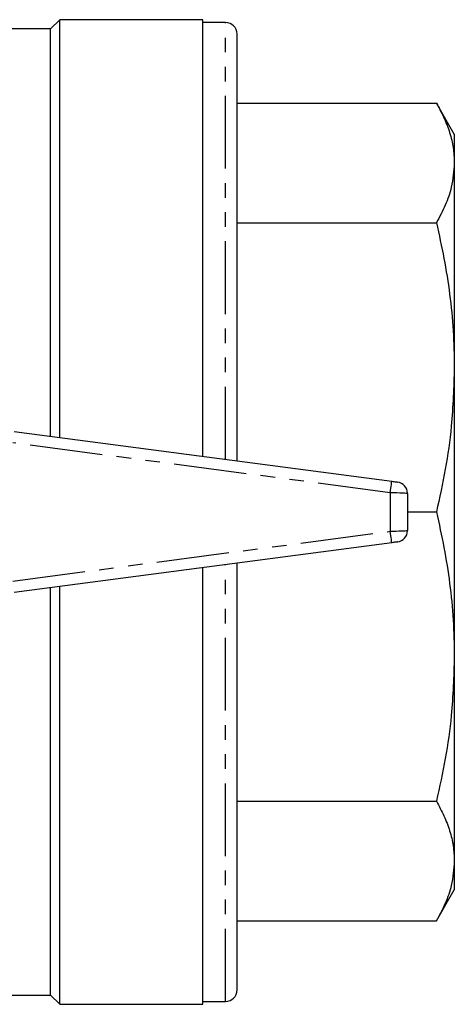
# Model space of a CAD drawing. Extents: x 147 to 260, y 37 to 280.
# Drawn here: x 222 to 260, y 37 to 123 of the extents above; entities that cross this region are included whole.
import ezdxf

# ---------------------------------------------------------------- set-up
doc = ezdxf.new("R2010")
doc.units = 0
doc.linetypes.add('PHANTOM', pattern=[12.7, 6.35, -1.27, 1.27, -1.27, 1.27, -1.27])
doc.layers.get('0').update_dxf_attribs({"linetype": 'CONTINUOUS'})

msp = doc.modelspace()

# ---------------------------------------------------------------- linework, layer by layer
at = {"color": 7, "linetype": 'CONTINUOUS'}
for p, q in [((225.209, 122.627), (224.409, 121.827)), ((237.709, 122.627), (225.209, 122.627)), ((225.209, 86.129), (225.209, 122.627)), ((237.709, 84.483), (237.709, 122.627)), ((239.709, 122.377), (237.709, 122.377)), ((224.409, 121.827), (215.906, 121.827)), ((224.409, 86.234), (224.409, 121.827)), ((240.709, 84.088), (240.709, 121.377)), ((240.709, 115.345), (258.14, 115.345)), ((259.709, 112.627), (258.14, 115.345)), ((259.709, 112.627), (259.709, 110.115)), ((259.709, 110.115), (259.709, 92.255)), ((240.709, 104.884), (258.14, 104.884)), ((259.709, 92.255), (259.709, 66.998)), ((221.24, 86.651), (254.24, 82.307)), ((255.609, 81.25), (255.609, 78.004)), ((255.609, 79.627), (258.14, 79.627)), ((254.24, 76.946), (221.24, 72.602)), ((240.709, 37.877), (240.709, 75.165)), ((237.709, 36.627), (237.709, 74.77)), ((225.209, 36.627), (225.209, 73.124)), ((224.409, 37.427), (224.409, 73.019)), ((259.709, 66.998), (259.709, 49.139)), ((240.709, 54.369), (258.14, 54.369)), ((259.709, 49.139), (259.709, 46.627)), ((258.14, 43.908), (259.709, 46.627)), ((240.709, 43.908), (258.14, 43.908)), ((219.622, 37.427), (224.409, 37.427)), ((224.409, 37.427), (225.209, 36.627)), ((225.209, 36.627), (237.709, 36.627)), ((237.709, 36.877), (239.709, 36.877))]:
    msp.add_line(p, q, dxfattribs=at)
at = {"color": 8, "linetype": 'PHANTOM'}
for p, q in [((239.709, 84.22), (239.709, 122.377)), ((254.109, 81.315), (221.109, 85.66)), ((254.109, 81.315), (254.109, 77.938)), ((221.109, 73.593), (254.109, 77.938)), ((239.709, 36.877), (239.709, 75.033))]:
    msp.add_line(p, q, dxfattribs=at)
at = {"color": 8, "linetype": 'PHANTOM', "flags": 128}
for points in [[(254.109, 81.315), (254.135, 81.509), (254.159, 81.695), (254.182, 81.866), (254.202, 82.016), (254.218, 82.14), (254.23, 82.231), (254.237, 82.288), (254.24, 82.307)], [(255.609, 81.25), (255.581, 81.251), (255.495, 81.255), (255.357, 81.261), (255.17, 81.269), (254.943, 81.279), (254.683, 81.29), (254.402, 81.303), (254.109, 81.315)], [(254.109, 77.938), (254.37, 77.949), (254.622, 77.96), (254.859, 77.971), (255.074, 77.98), (255.258, 77.988), (255.408, 77.995), (255.519, 78), (255.587, 78.003), (255.609, 78.004)], [(254.24, 76.946), (254.237, 76.965), (254.23, 77.022), (254.218, 77.113), (254.202, 77.237), (254.182, 77.387), (254.159, 77.558), (254.135, 77.744), (254.109, 77.938)]]:
    msp.add_lwpolyline(points, dxfattribs=at)
at = {"color": 7, "linetype": 'CONTINUOUS', "flags": 128}
for points in [[(254.24, 82.307), (254.337, 82.294), (254.431, 82.282), (254.518, 82.27), (254.593, 82.26), (254.656, 82.252), (254.702, 82.246), (254.73, 82.242), (254.74, 82.241)], [(254.74, 77.012), (254.732, 77.011), (254.71, 77.008), (254.673, 77.003), (254.623, 76.997), (254.561, 76.989), (254.49, 76.979), (254.411, 76.969), (254.327, 76.958), (254.24, 76.946)]]:
    msp.add_lwpolyline(points, dxfattribs=at)
at = {"color": 7, "linetype": 'CONTINUOUS'}
for centre, start, end in [((239.709, 121.377), 0, 90), ((254.609, 81.25), 0, 82.5), ((254.609, 78.004), 277.5, 0), ((239.709, 37.877), 270, 0)]:
    msp.add_arc(centre, 1, start, end, dxfattribs=at)
for points, knots in [([(258.14, 115.345), (258.372, 114.917), (258.837, 114.061), (259.325, 112.758), (259.648, 111.441), (259.689, 110.557), (259.709, 110.115)], [0, 0, 0, 0, 0.248579, 0.497136, 0.748574, 1, 1, 1, 1]), ([(259.709, 110.115), (259.656, 109.404), (259.564, 108.17), (258.961, 106.425), (258.414, 105.398), (258.14, 104.884)], [0, 0, 0, 0, 0.40409, 0.701468, 1, 1, 1, 1]), ([(258.14, 104.884), (258.372, 103.85), (258.837, 101.783), (259.325, 98.636), (259.648, 95.458), (259.689, 93.323), (259.709, 92.255)], [0, 0, 0, 0, 0.2485794, 0.4971359, 0.7485742, 1, 1, 1, 1]), ([(259.709, 92.255), (259.656, 90.539), (259.564, 87.561), (258.961, 83.347), (258.414, 80.868), (258.14, 79.627)], [0, 0, 0, 0, 0.40409, 0.701468, 1, 1, 1, 1]), ([(258.14, 79.627), (258.372, 78.593), (258.837, 76.526), (259.325, 73.379), (259.648, 70.201), (259.689, 68.066), (259.709, 66.998)], [0, 0, 0, 0, 0.248579, 0.497136, 0.748574, 1, 1, 1, 1]), ([(259.709, 66.998), (259.656, 65.282), (259.564, 62.304), (258.961, 58.09), (258.414, 55.611), (258.14, 54.369)], [0, 0, 0, 0, 0.40409, 0.701468, 1, 1, 1, 1]), ([(258.14, 54.369), (258.372, 53.941), (258.837, 53.085), (259.325, 51.782), (259.648, 50.465), (259.689, 49.581), (259.709, 49.139)], [0, 0, 0, 0, 0.2485794, 0.4971359, 0.7485742, 1, 1, 1, 1]), ([(259.709, 49.139), (259.656, 48.428), (259.564, 47.194), (258.961, 45.449), (258.414, 44.422), (258.14, 43.908)], [0, 0, 0, 0, 0.40409, 0.701468, 1, 1, 1, 1])]:
    msp.add_open_spline(points, degree=3, knots=knots, dxfattribs=at)

doc.saveas('drawing.dxf')
